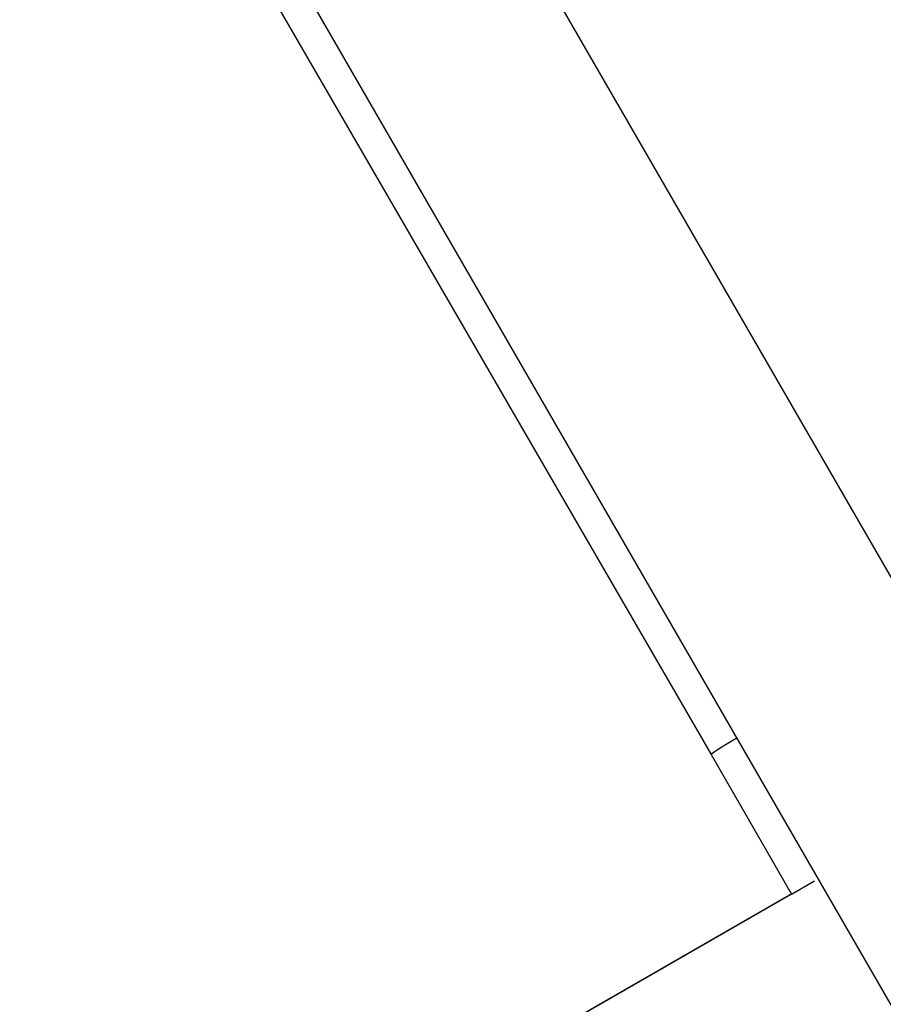
# Model space of a CAD drawing. Units: millimetres. Extents: x -4199 to 4041, y -5699 to 5858.
# Drawn here: x -1832 to -1661, y 2965 to 3160 of the extents above; entities that cross this region are included whole.
import ezdxf

# ---------------------------------------------------------------- set-up
doc = ezdxf.new("R2010")
doc.units = ezdxf.units.MM
doc.header["$LTSCALE"] = 1000
doc.layers.add('1 EQUIPMENT', color=7, linetype='Continuous', lineweight=18)

# ---------------------------------------------------------------- blocks, each defined once
blk = doc.blocks.new('EP 06-5002 BLOCK')
at = {"layer": '1 EQUIPMENT', "color": 7, "linetype": 'Continuous', "lineweight": 25}
for p, q in [((-65.5, 289.68), (-1764.76, 3232.88)), ((-1801.49, 3211.68), (-102.23, 268.48)), ((-1785.88, 3172.17), (-1694.65, 3014.66)), ((-1694.65, 3014.66), (-1678.76, 2987.04)), ((-1678.76, 2987.04), (-1674.24, 2989.64)), ((-1678.78, 2987.07), (-2138.16, 2722.78)), ((-1678.76, 2987.04), (-2137.37, 2723.21)), ((-1678.77, 2987.06), (-1678.77, 2987.05)), ((-1678.76, 2987.04), (-1678.76, 2987.04))]:
    blk.add_line(p, q, dxfattribs=at)
blk.add_ellipse((-1687.72, 3018.66), major_axis=(6.93, 4), ratio=0.037633, start_param=1.825529, end_param=3.141648, dxfattribs=at)

msp = doc.modelspace()

# ---------------------------------------------------------------- block references
at = {"layer": '1 EQUIPMENT'}
msp.add_blockref('EP 06-5002 BLOCK', (0, 0), dxfattribs=at)

doc.saveas('drawing.dxf')
